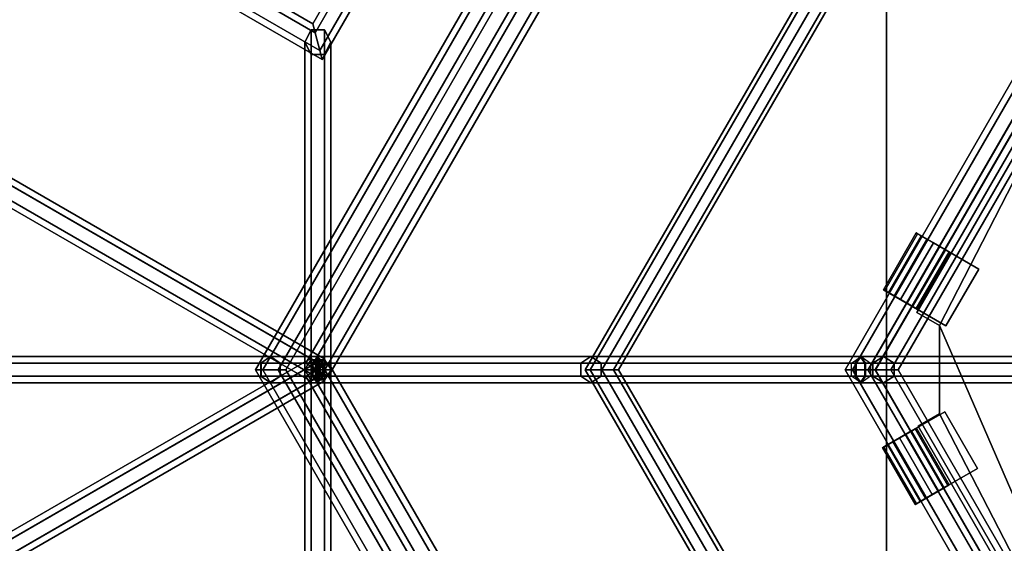
# Model space of a CAD drawing. Extents: x 447 to 30316, y -10467 to 14169.
# Drawn here: x 15415 to 16166, y 1458 to 1858 of the extents above; entities that cross this region are included whole.
import ezdxf

# ---------------------------------------------------------------- set-up
doc = ezdxf.new("R2010")
doc.units = 0
for name, color, linetype in [('SMB_ALUKLEMME_MASTMEMBRANE', 7, 'CONTINUOUS'), ('SMB_FUNDAMENTE', 7, 'CONTINUOUS'), ('SMB_MASTMEMBRANE', 7, 'CONTINUOUS'), ('SMB_RAUMNETZ', 7, 'CONTINUOUS'), ('SMB_SPIELEBENE', 7, 'CONTINUOUS')]:
    doc.layers.add(name, color=color, linetype=linetype)

# ---------------------------------------------------------------- blocks, each defined once
blk = doc.blocks.new('__8__')
at = {"layer": 'SMB_FUNDAMENTE', "color": 1, "linetype": 'CONTINUOUS'}
for points in [[(16076.21, 1090.42, 47.78), (16076.21, 2090.42, 47.78), (17076.21, 2090.42, 47.78), (17076.21, 1090.42, 47.78)], [(16076.21, 1090.42, -652.22), (16076.21, 2090.42, -652.22), (16076.21, 2090.42, 47.78), (16076.21, 1090.42, 47.78)], [(17076.21, 1090.42, -652.22), (17076.21, 2090.42, -652.22), (16076.21, 2090.42, -652.22), (16076.21, 1090.42, -652.22)]]:
    blk.add_3dface(points, dxfattribs=at)
blk = doc.blocks.new('__81__')
at = {"layer": 'SMB_RAUMNETZ', "color": 1, "linetype": 'CONTINUOUS'}
for points in [[(16322.11, 2030.55, 4878.66), (16068, 1590.42, 4878.66), (16062.23, 1590.42, 4870), (16319.22, 2035.55, 4870)], [(16319.22, 2035.55, 4870), (16062.23, 1590.42, 4870), (16068, 1590.42, 4861.34), (16322.11, 2030.55, 4861.34)], [(16327.88, 2020.55, 4878.66), (16079.55, 1590.42, 4878.66), (16068, 1590.42, 4878.66), (16322.11, 2030.55, 4878.66)], [(16322.11, 2030.55, 4861.34), (16068, 1590.42, 4861.34), (16079.55, 1590.42, 4861.34), (16327.88, 2020.55, 4861.34)], [(16330.77, 2015.55, 4870), (16085.32, 1590.42, 4870), (16079.55, 1590.42, 4878.66), (16327.88, 2020.55, 4878.66)], [(16327.88, 2020.55, 4861.34), (16079.55, 1590.42, 4861.34), (16085.32, 1590.42, 4870), (16330.77, 2015.55, 4870)], [(16068, 1590.42, 4878.66), (16320.67, 1152.8, 4878.66), (16316.34, 1150.3, 4870), (16062.23, 1590.42, 4870)], [(16062.23, 1590.42, 4870), (16316.34, 1150.3, 4870), (16320.67, 1152.8, 4861.34), (16068, 1590.42, 4861.34)], [(16079.55, 1590.42, 4878.66), (16329.33, 1157.8, 4878.66), (16320.67, 1152.8, 4878.66), (16068, 1590.42, 4878.66)], [(16068, 1590.42, 4861.34), (16320.67, 1152.8, 4861.34), (16329.33, 1157.8, 4861.34), (16079.55, 1590.42, 4861.34)], [(16085.32, 1590.42, 4870), (16333.66, 1160.3, 4870), (16329.33, 1157.8, 4878.66), (16079.55, 1590.42, 4878.66)], [(16079.55, 1590.42, 4861.34), (16329.33, 1157.8, 4861.34), (16333.66, 1160.3, 4870), (16085.32, 1590.42, 4870)]]:
    blk.add_3dface(points, dxfattribs=at)
blk = doc.blocks.new('__82__')
at = {"layer": 'SMB_RAUMNETZ', "color": 1, "linetype": 'CONTINUOUS'}
for points in [[(16313.33, 2045.76, 3278.66), (16050.44, 1590.42, 3278.66), (16044.67, 1590.42, 3270), (16310.44, 2050.76, 3270)], [(16310.44, 2050.76, 3270), (16044.67, 1590.42, 3270), (16050.44, 1590.42, 3261.34), (16313.33, 2045.76, 3261.34)], [(16319.1, 2035.76, 3278.66), (16061.99, 1590.42, 3278.66), (16050.44, 1590.42, 3278.66), (16313.33, 2045.76, 3278.66)], [(16313.33, 2045.76, 3261.34), (16050.44, 1590.42, 3261.34), (16061.99, 1590.42, 3261.34), (16319.1, 2035.76, 3261.34)], [(16321.99, 2030.76, 3270), (16067.76, 1590.42, 3270), (16061.99, 1590.42, 3278.66), (16319.1, 2035.76, 3278.66)], [(16319.1, 2035.76, 3261.34), (16061.99, 1590.42, 3261.34), (16067.76, 1590.42, 3270), (16321.99, 2030.76, 3270)], [(16050.44, 1590.42, 3278.66), (16311.88, 1137.59, 3278.66), (16307.55, 1135.09, 3270), (16044.67, 1590.42, 3270)], [(16044.67, 1590.42, 3270), (16307.55, 1135.09, 3270), (16311.88, 1137.59, 3261.34), (16050.44, 1590.42, 3261.34)], [(16061.99, 1590.42, 3278.66), (16320.54, 1142.59, 3278.66), (16311.88, 1137.59, 3278.66), (16050.44, 1590.42, 3278.66)], [(16050.44, 1590.42, 3261.34), (16311.88, 1137.59, 3261.34), (16320.54, 1142.59, 3261.34), (16061.99, 1590.42, 3261.34)], [(16067.76, 1590.42, 3270), (16324.87, 1145.09, 3270), (16320.54, 1142.59, 3278.66), (16061.99, 1590.42, 3278.66)], [(16061.99, 1590.42, 3261.34), (16320.54, 1142.59, 3261.34), (16324.87, 1145.09, 3270), (16067.76, 1590.42, 3270)]]:
    blk.add_3dface(points, dxfattribs=at)
blk = doc.blocks.new('__83__')
at = {"layer": 'SMB_RAUMNETZ', "color": 1, "linetype": 'CONTINUOUS'}
for points in [[(16313.33, 2045.76, 1778.66), (16050.44, 1590.42, 1778.66), (16044.67, 1590.42, 1770), (16310.44, 2050.76, 1770)], [(16310.44, 2050.76, 1770), (16044.67, 1590.42, 1770), (16050.44, 1590.42, 1761.34), (16313.33, 2045.76, 1761.34)], [(16319.1, 2035.76, 1778.66), (16061.99, 1590.42, 1778.66), (16050.44, 1590.42, 1778.66), (16313.33, 2045.76, 1778.66)], [(16313.33, 2045.76, 1761.34), (16050.44, 1590.42, 1761.34), (16061.99, 1590.42, 1761.34), (16319.1, 2035.76, 1761.34)], [(16321.99, 2030.76, 1770), (16067.76, 1590.42, 1770), (16061.99, 1590.42, 1778.66), (16319.1, 2035.76, 1778.66)], [(16319.1, 2035.76, 1761.34), (16061.99, 1590.42, 1761.34), (16067.76, 1590.42, 1770), (16321.99, 2030.76, 1770)], [(16050.44, 1590.42, 1778.66), (16311.88, 1137.59, 1778.66), (16307.55, 1135.09, 1770), (16044.67, 1590.42, 1770)], [(16044.67, 1590.42, 1770), (16307.55, 1135.09, 1770), (16311.88, 1137.59, 1761.34), (16050.44, 1590.42, 1761.34)], [(16061.99, 1590.42, 1778.66), (16320.54, 1142.59, 1778.66), (16311.88, 1137.59, 1778.66), (16050.44, 1590.42, 1778.66)], [(16050.44, 1590.42, 1761.34), (16311.88, 1137.59, 1761.34), (16320.54, 1142.59, 1761.34), (16061.99, 1590.42, 1761.34)], [(16067.76, 1590.42, 1770), (16324.87, 1145.09, 1770), (16320.54, 1142.59, 1778.66), (16061.99, 1590.42, 1778.66)], [(16061.99, 1590.42, 1761.34), (16320.54, 1142.59, 1761.34), (16324.87, 1145.09, 1770), (16067.76, 1590.42, 1770)]]:
    blk.add_3dface(points, dxfattribs=at)
blk = doc.blocks.new('__84__')
at = {"layer": 'SMB_RAUMNETZ', "color": 1, "linetype": 'CONTINUOUS'}
for points in [[(16088.33, 2435.47, 3978.66), (15600.44, 1590.42, 3978.66), (15594.67, 1590.42, 3970), (16085.44, 2440.47, 3970)], [(16085.44, 2440.47, 3970), (15594.67, 1590.42, 3970), (15600.44, 1590.42, 3961.34), (16088.33, 2435.47, 3961.34)], [(16094.1, 2425.47, 3978.66), (15611.99, 1590.42, 3978.66), (15600.44, 1590.42, 3978.66), (16088.33, 2435.47, 3978.66)], [(16088.33, 2435.47, 3961.34), (15600.44, 1590.42, 3961.34), (15611.99, 1590.42, 3961.34), (16094.1, 2425.47, 3961.34)], [(16096.99, 2420.47, 3970), (15617.76, 1590.42, 3970), (15611.99, 1590.42, 3978.66), (16094.1, 2425.47, 3978.66)], [(16094.1, 2425.47, 3961.34), (15611.99, 1590.42, 3961.34), (15617.76, 1590.42, 3970), (16096.99, 2420.47, 3970)], [(15600.44, 1590.42, 3978.66), (16086.88, 747.88, 3978.66), (16082.55, 745.38, 3970), (15594.67, 1590.42, 3970)], [(15594.67, 1590.42, 3970), (16082.55, 745.38, 3970), (16086.88, 747.88, 3961.34), (15600.44, 1590.42, 3961.34)], [(15611.99, 1590.42, 3978.66), (16095.54, 752.88, 3978.66), (16086.88, 747.88, 3978.66), (15600.44, 1590.42, 3978.66)], [(15600.44, 1590.42, 3961.34), (16086.88, 747.88, 3961.34), (16095.54, 752.88, 3961.34), (15611.99, 1590.42, 3961.34)], [(15617.76, 1590.42, 3970), (16099.87, 755.38, 3970), (16095.54, 752.88, 3978.66), (15611.99, 1590.42, 3978.66)], [(15611.99, 1590.42, 3961.34), (16095.54, 752.88, 3961.34), (16099.87, 755.38, 3970), (15617.76, 1590.42, 3970)]]:
    blk.add_3dface(points, dxfattribs=at)
blk = doc.blocks.new('__88__')
at = {"layer": 'SMB_RAUMNETZ', "color": 1, "linetype": 'CONTINUOUS'}
for points in [[(16056.87, 1600.42, 3270), (15606.21, 1600.42, 3970), (15598.93, 1595.42, 3965.31), (16049.59, 1595.42, 3265.31)], [(16049.59, 1595.42, 3265.31), (15598.93, 1595.42, 3965.31), (15598.93, 1585.42, 3965.31), (16049.59, 1585.42, 3265.31)], [(16064.16, 1595.42, 3274.69), (15613.5, 1595.42, 3974.69), (15606.21, 1600.42, 3970), (16056.87, 1600.42, 3270)], [(16064.16, 1585.42, 3274.69), (15613.5, 1585.42, 3974.69), (15613.5, 1595.42, 3974.69), (16064.16, 1595.42, 3274.69)], [(16049.59, 1585.42, 3265.31), (15598.93, 1585.42, 3965.31), (15606.21, 1580.42, 3970), (16056.87, 1580.42, 3270)], [(16056.87, 1580.42, 3270), (15606.21, 1580.42, 3970), (15613.5, 1585.42, 3974.69), (16064.16, 1585.42, 3274.69)]]:
    blk.add_3dface(points, dxfattribs=at)
blk = doc.blocks.new('__94__')
at = {"layer": 'SMB_RAUMNETZ', "color": 1, "linetype": 'CONTINUOUS'}
for points in [[(15250.16, 1595.42, 3443.81), (15640.56, 1595.42, 3062.38), (15642.3, 1600.42, 3072.79), (15256.21, 1600.42, 3450)], [(15250.16, 1585.42, 3443.81), (15640.56, 1585.42, 3062.38), (15640.56, 1595.42, 3062.38), (15250.16, 1595.42, 3443.81)], [(15256.21, 1600.42, 3450), (15642.3, 1600.42, 3072.79), (15644.03, 1595.42, 3083.21), (15262.27, 1595.42, 3456.19)], [(15262.27, 1595.42, 3456.19), (15644.03, 1595.42, 3083.21), (15644.03, 1585.42, 3083.21), (15262.27, 1585.42, 3456.19)], [(15640.56, 1595.42, 3062.38), (16060.59, 1595.42, 3262.18), (16056.87, 1600.42, 3270), (15642.3, 1600.42, 3072.79)], [(15640.56, 1585.42, 3062.38), (16060.59, 1585.42, 3262.18), (16060.59, 1595.42, 3262.18), (15640.56, 1595.42, 3062.38)], [(15642.3, 1600.42, 3072.79), (16056.87, 1600.42, 3270), (16053.15, 1595.42, 3277.82), (15644.03, 1595.42, 3083.21)], [(15644.03, 1595.42, 3083.21), (16053.15, 1595.42, 3277.82), (16053.15, 1585.42, 3277.82), (15644.03, 1585.42, 3083.21)], [(15256.21, 1580.42, 3450), (15642.3, 1580.42, 3072.79), (15640.56, 1585.42, 3062.38), (15250.16, 1585.42, 3443.81)], [(15262.27, 1585.42, 3456.19), (15644.03, 1585.42, 3083.21), (15642.3, 1580.42, 3072.79), (15256.21, 1580.42, 3450)], [(15642.3, 1580.42, 3072.79), (16056.87, 1580.42, 3270), (16060.59, 1585.42, 3262.18), (15640.56, 1585.42, 3062.38)], [(15644.03, 1585.42, 3083.21), (16053.15, 1585.42, 3277.82), (16056.87, 1580.42, 3270), (15642.3, 1580.42, 3072.79)]]:
    blk.add_3dface(points, dxfattribs=at)
blk = doc.blocks.new('__100__')
at = {"layer": 'SMB_RAUMNETZ', "color": 1, "linetype": 'CONTINUOUS'}
for points in [[(16056.16, 1600.42, 1770), (15642.3, 1600.42, 1967), (15638.57, 1595.42, 1959.18), (16052.44, 1595.42, 1762.18)], [(16052.44, 1595.42, 1762.18), (15638.57, 1595.42, 1959.18), (15638.57, 1585.42, 1959.18), (16052.44, 1585.42, 1762.18)], [(16059.88, 1595.42, 1777.82), (15646.02, 1595.42, 1974.82), (15642.3, 1600.42, 1967), (16056.16, 1600.42, 1770)], [(16059.88, 1585.42, 1777.82), (15646.02, 1585.42, 1974.82), (15646.02, 1595.42, 1974.82), (16059.88, 1595.42, 1777.82)], [(16052.44, 1585.42, 1762.18), (15638.57, 1585.42, 1959.18), (15642.3, 1580.42, 1967), (16056.16, 1580.42, 1770)], [(16056.16, 1580.42, 1770), (15642.3, 1580.42, 1967), (15646.02, 1585.42, 1974.82), (16059.88, 1585.42, 1777.82)]]:
    blk.add_3dface(points, dxfattribs=at)
blk = doc.blocks.new('__107__')
at = {"layer": 'SMB_RAUMNETZ', "color": 1, "linetype": 'CONTINUOUS'}
for points in [[(15637.3, 1598.31, 1963.43), (15637.3, 1849.93, 2519.9), (15632.3, 1840.42, 2519.9), (15632.3, 1590.42, 1967)], [(15637.3, 1849.93, 2519.9), (15637.3, 1590.42, 3093.81), (15632.3, 1590.42, 3072.79), (15632.3, 1840.42, 2519.9)], [(15647.3, 1598.31, 1963.43), (15647.3, 1849.93, 2519.9), (15637.3, 1849.93, 2519.9), (15637.3, 1598.31, 1963.43)], [(15647.3, 1849.93, 2519.9), (15647.3, 1590.42, 3093.81), (15637.3, 1590.42, 3093.81), (15637.3, 1849.93, 2519.9)], [(15652.3, 1590.42, 1967), (15652.3, 1840.42, 2519.9), (15647.3, 1849.93, 2519.9), (15647.3, 1598.31, 1963.43)], [(15652.3, 1840.42, 2519.9), (15652.3, 1590.42, 3072.79), (15647.3, 1590.42, 3093.81), (15647.3, 1849.93, 2519.9)], [(15632.3, 1590.42, 1967), (15632.3, 1840.42, 2519.9), (15637.3, 1830.92, 2519.9), (15637.3, 1582.53, 1970.57)], [(15632.3, 1840.42, 2519.9), (15632.3, 1590.42, 3072.79), (15637.3, 1590.42, 3051.77), (15637.3, 1830.92, 2519.9)], [(15647.3, 1582.53, 1970.57), (15647.3, 1830.92, 2519.9), (15652.3, 1840.42, 2519.9), (15652.3, 1590.42, 1967)], [(15647.3, 1830.92, 2519.9), (15647.3, 1590.42, 3051.77), (15652.3, 1590.42, 3072.79), (15652.3, 1840.42, 2519.9)], [(15637.3, 1582.53, 1970.57), (15637.3, 1830.92, 2519.9), (15647.3, 1830.92, 2519.9), (15647.3, 1582.53, 1970.57)], [(15637.3, 1830.92, 2519.9), (15637.3, 1590.42, 3051.77), (15647.3, 1590.42, 3051.77), (15647.3, 1830.92, 2519.9)], [(15632.3, 1340.42, 2519.9), (15632.3, 1590.42, 1967), (15637.3, 1598.31, 1970.57), (15637.3, 1349.93, 2519.9)], [(15637.3, 1349.93, 2519.9), (15637.3, 1598.31, 1970.57), (15647.3, 1598.31, 1970.57), (15647.3, 1349.93, 2519.9)], [(15647.3, 1349.93, 2519.9), (15647.3, 1598.31, 1970.57), (15652.3, 1590.42, 1967), (15652.3, 1340.42, 2519.9)], [(15632.3, 1590.42, 3072.79), (15632.3, 1340.42, 2519.9), (15637.3, 1349.93, 2519.9), (15637.3, 1590.42, 3051.77)], [(15637.3, 1590.42, 3093.81), (15637.3, 1330.92, 2519.9), (15632.3, 1340.42, 2519.9), (15632.3, 1590.42, 3072.79)], [(15637.3, 1330.92, 2519.9), (15637.3, 1582.53, 1963.43), (15632.3, 1590.42, 1967), (15632.3, 1340.42, 2519.9)], [(15637.3, 1590.42, 3051.77), (15637.3, 1349.93, 2519.9), (15647.3, 1349.93, 2519.9), (15647.3, 1590.42, 3051.77)], [(15647.3, 1590.42, 3093.81), (15647.3, 1330.92, 2519.9), (15637.3, 1330.92, 2519.9), (15637.3, 1590.42, 3093.81)], [(15647.3, 1590.42, 3051.77), (15647.3, 1349.93, 2519.9), (15652.3, 1340.42, 2519.9), (15652.3, 1590.42, 3072.79)], [(15652.3, 1590.42, 3072.79), (15652.3, 1340.42, 2519.9), (15647.3, 1330.92, 2519.9), (15647.3, 1590.42, 3093.81)], [(15652.3, 1340.42, 2519.9), (15652.3, 1590.42, 1967), (15647.3, 1582.53, 1963.43), (15647.3, 1330.92, 2519.9)], [(15647.3, 1330.92, 2519.9), (15647.3, 1582.53, 1963.43), (15637.3, 1582.53, 1963.43), (15637.3, 1330.92, 2519.9)]]:
    blk.add_3dface(points, dxfattribs=at)
blk = doc.blocks.new('__113__')
at = {"layer": 'SMB_RAUMNETZ', "color": 1, "linetype": 'CONTINUOUS'}
for points in [[(15457.82, 2531.75, 2528.56), (15202.19, 2088.98, 2528.56), (15195.36, 2087.15, 2519.9), (15455.99, 2538.58, 2519.9)], [(15455.99, 2538.58, 2519.9), (15195.36, 2087.15, 2519.9), (15202.19, 2088.98, 2511.24), (15457.82, 2531.75, 2511.24)], [(15895.16, 2279.25, 2528.56), (15457.82, 2531.75, 2528.56), (15455.99, 2538.58, 2519.9), (15897.66, 2283.58, 2519.9)], [(15897.66, 2283.58, 2519.9), (15455.99, 2538.58, 2519.9), (15457.82, 2531.75, 2511.24), (15895.16, 2279.25, 2511.24)], [(15461.48, 2518.09, 2528.56), (15215.85, 2092.64, 2528.56), (15202.19, 2088.98, 2528.56), (15457.82, 2531.75, 2528.56)], [(15457.82, 2531.75, 2511.24), (15202.19, 2088.98, 2511.24), (15215.85, 2092.64, 2511.24), (15461.48, 2518.09, 2511.24)], [(15890.16, 2270.59, 2528.56), (15461.48, 2518.09, 2528.56), (15457.82, 2531.75, 2528.56), (15895.16, 2279.25, 2528.56)], [(15895.16, 2279.25, 2511.24), (15457.82, 2531.75, 2511.24), (15461.48, 2518.09, 2511.24), (15890.16, 2270.59, 2511.24)], [(15463.31, 2511.26, 2519.9), (15222.68, 2094.47, 2519.9), (15215.85, 2092.64, 2528.56), (15461.48, 2518.09, 2528.56)], [(15461.48, 2518.09, 2511.24), (15215.85, 2092.64, 2511.24), (15222.68, 2094.47, 2519.9), (15463.31, 2511.26, 2519.9)], [(15887.66, 2266.26, 2519.9), (15463.31, 2511.26, 2519.9), (15461.48, 2518.09, 2528.56), (15890.16, 2270.59, 2528.56)], [(15890.16, 2270.59, 2511.24), (15461.48, 2518.09, 2511.24), (15463.31, 2511.26, 2519.9), (15887.66, 2266.26, 2519.9)], [(15638.37, 1854.47, 2519.9), (15884, 2279.92, 2519.9), (15888.33, 2277.42, 2528.56), (15640.2, 1847.64, 2528.56)], [(15640.2, 1847.64, 2511.24), (15888.33, 2277.42, 2511.24), (15884, 2279.92, 2519.9), (15638.37, 1854.47, 2519.9)], [(15640.2, 1847.64, 2528.56), (15888.33, 2277.42, 2528.56), (15896.99, 2272.42, 2528.56), (15643.86, 1833.98, 2528.56)], [(15643.86, 1833.98, 2511.24), (15896.99, 2272.42, 2511.24), (15888.33, 2277.42, 2511.24), (15640.2, 1847.64, 2511.24)], [(15643.86, 1833.98, 2528.56), (15896.99, 2272.42, 2528.56), (15901.32, 2269.92, 2519.9), (15645.69, 1827.15, 2519.9)], [(15645.69, 1827.15, 2519.9), (15901.32, 2269.92, 2519.9), (15896.99, 2272.42, 2511.24), (15643.86, 1833.98, 2511.24)], [(15215.85, 2092.64, 2528.56), (15640.2, 1847.64, 2528.56), (15643.86, 1833.98, 2528.56), (15202.19, 2088.98, 2528.56)], [(15202.19, 2088.98, 2511.24), (15643.86, 1833.98, 2511.24), (15640.2, 1847.64, 2511.24), (15215.85, 2092.64, 2511.24)], [(15222.68, 2094.47, 2519.9), (15638.37, 1854.47, 2519.9), (15640.2, 1847.64, 2528.56), (15215.85, 2092.64, 2528.56)], [(15215.85, 2092.64, 2511.24), (15640.2, 1847.64, 2511.24), (15638.37, 1854.47, 2519.9), (15222.68, 2094.47, 2519.9)], [(15202.19, 2088.98, 2528.56), (15643.86, 1833.98, 2528.56), (15645.69, 1827.15, 2519.9), (15195.36, 2087.15, 2519.9)], [(15195.36, 2087.15, 2519.9), (15645.69, 1827.15, 2519.9), (15643.86, 1833.98, 2511.24), (15202.19, 2088.98, 2511.24)]]:
    blk.add_3dface(points, dxfattribs=at)
blk = doc.blocks.new('__118__')
at = {"layer": 'SMB_RAUMNETZ', "color": 1, "linetype": 'CONTINUOUS'}
for points in [[(15256.21, 1600.42, 3450), (15606.21, 1600.42, 3970), (15598.92, 1595.42, 3974.68), (15249.02, 1595.42, 3454.82)], [(15249.02, 1595.42, 3454.82), (15598.92, 1595.42, 3974.68), (15598.92, 1585.42, 3974.68), (15249.02, 1585.42, 3454.82)], [(15263.41, 1595.42, 3445.18), (15613.5, 1595.42, 3965.32), (15606.21, 1600.42, 3970), (15256.21, 1600.42, 3450)], [(15263.41, 1585.42, 3445.18), (15613.5, 1585.42, 3965.32), (15613.5, 1595.42, 3965.32), (15263.41, 1595.42, 3445.18)], [(15606.21, 1600.42, 3970), (15850.76, 1600.42, 4370), (15843.08, 1595.42, 4374.04), (15598.92, 1595.42, 3974.68)], [(15598.92, 1595.42, 3974.68), (15843.08, 1595.42, 4374.04), (15843.08, 1585.42, 4374.04), (15598.92, 1585.42, 3974.68)], [(15613.5, 1595.42, 3965.32), (15858.44, 1595.42, 4365.96), (15850.76, 1600.42, 4370), (15606.21, 1600.42, 3970)], [(15613.5, 1585.42, 3965.32), (15858.44, 1585.42, 4365.96), (15858.44, 1595.42, 4365.96), (15613.5, 1595.42, 3965.32)], [(15850.76, 1600.42, 4370), (16074.11, 1600.42, 4870), (16066.01, 1595.42, 4873.11), (15843.08, 1595.42, 4374.04)], [(15843.08, 1595.42, 4374.04), (16066.01, 1595.42, 4873.11), (16066.01, 1585.42, 4873.11), (15843.08, 1585.42, 4374.04)], [(15858.44, 1595.42, 4365.96), (16082.2, 1595.42, 4866.89), (16074.11, 1600.42, 4870), (15850.76, 1600.42, 4370)], [(15858.44, 1585.42, 4365.96), (16082.2, 1585.42, 4866.89), (16082.2, 1595.42, 4866.89), (15858.44, 1595.42, 4365.96)], [(16074.11, 1600.42, 4870), (16506.21, 1600.42, 6200), (16499.1, 1595.42, 6206.12), (16066.01, 1595.42, 4873.11)], [(16066.01, 1595.42, 4873.11), (16499.1, 1595.42, 6206.12), (16499.1, 1585.42, 6206.12), (16066.01, 1585.42, 4873.11)], [(16082.2, 1595.42, 4866.89), (16513.33, 1595.42, 6193.88), (16506.21, 1600.42, 6200), (16074.11, 1600.42, 4870)], [(16082.2, 1585.42, 4866.89), (16513.33, 1585.42, 6193.88), (16513.33, 1595.42, 6193.88), (16082.2, 1595.42, 4866.89)], [(15249.02, 1585.42, 3454.82), (15598.92, 1585.42, 3974.68), (15606.21, 1580.42, 3970), (15256.21, 1580.42, 3450)], [(15256.21, 1580.42, 3450), (15606.21, 1580.42, 3970), (15613.5, 1585.42, 3965.32), (15263.41, 1585.42, 3445.18)], [(15598.92, 1585.42, 3974.68), (15843.08, 1585.42, 4374.04), (15850.76, 1580.42, 4370), (15606.21, 1580.42, 3970)], [(15606.21, 1580.42, 3970), (15850.76, 1580.42, 4370), (15858.44, 1585.42, 4365.96), (15613.5, 1585.42, 3965.32)], [(15843.08, 1585.42, 4374.04), (16066.01, 1585.42, 4873.11), (16074.11, 1580.42, 4870), (15850.76, 1580.42, 4370)], [(15850.76, 1580.42, 4370), (16074.11, 1580.42, 4870), (16082.2, 1585.42, 4866.89), (15858.44, 1585.42, 4365.96)], [(16066.01, 1585.42, 4873.11), (16499.1, 1585.42, 6206.12), (16506.21, 1580.42, 6200), (16074.11, 1580.42, 4870)], [(16074.11, 1580.42, 4870), (16506.21, 1580.42, 6200), (16513.33, 1585.42, 6193.88), (16082.2, 1585.42, 4866.89)]]:
    blk.add_3dface(points, dxfattribs=at)
blk = doc.blocks.new('__130__')
at = {"layer": 'SMB_RAUMNETZ', "color": 1, "linetype": 'CONTINUOUS'}
for points in [[(15642.3, 1600.42, 1573), (15308.68, 1600.42, 1770), (15291.65, 1595.42, 1770), (15641.86, 1595.42, 1563.2)], [(15308.68, 1600.42, 1770), (15642.3, 1600.42, 1967), (15637.89, 1595.42, 1974.46), (15291.65, 1595.42, 1770)], [(15641.86, 1595.42, 1563.2), (15291.65, 1595.42, 1770), (15291.65, 1585.42, 1770), (15641.86, 1585.42, 1563.2)], [(15291.65, 1595.42, 1770), (15637.89, 1595.42, 1974.46), (15637.89, 1585.42, 1974.46), (15291.65, 1585.42, 1770)], [(15642.73, 1595.42, 1582.8), (15325.71, 1595.42, 1770), (15308.68, 1600.42, 1770), (15642.3, 1600.42, 1573)], [(15325.71, 1595.42, 1770), (15646.7, 1595.42, 1959.54), (15642.3, 1600.42, 1967), (15308.68, 1600.42, 1770)], [(15642.73, 1585.42, 1582.8), (15325.71, 1585.42, 1770), (15325.71, 1595.42, 1770), (15642.73, 1595.42, 1582.8)], [(15325.71, 1585.42, 1770), (15646.7, 1585.42, 1959.54), (15646.7, 1595.42, 1959.54), (15325.71, 1595.42, 1770)], [(16056.16, 1600.42, 1770), (15642.3, 1600.42, 1573), (15641.86, 1595.42, 1563.2), (16059.88, 1595.42, 1762.18)], [(16059.88, 1595.42, 1762.18), (15641.86, 1595.42, 1563.2), (15641.86, 1585.42, 1563.2), (16059.88, 1585.42, 1762.18)], [(16052.44, 1595.42, 1777.82), (15642.73, 1595.42, 1582.8), (15642.3, 1600.42, 1573), (16056.16, 1600.42, 1770)], [(16052.44, 1585.42, 1777.82), (15642.73, 1585.42, 1582.8), (15642.73, 1595.42, 1582.8), (16052.44, 1595.42, 1777.82)], [(15641.86, 1585.42, 1563.2), (15291.65, 1585.42, 1770), (15308.68, 1580.42, 1770), (15642.3, 1580.42, 1573)], [(15291.65, 1585.42, 1770), (15637.89, 1585.42, 1974.46), (15642.3, 1580.42, 1967), (15308.68, 1580.42, 1770)], [(15642.3, 1580.42, 1573), (15308.68, 1580.42, 1770), (15325.71, 1585.42, 1770), (15642.73, 1585.42, 1582.8)], [(15308.68, 1580.42, 1770), (15642.3, 1580.42, 1967), (15646.7, 1585.42, 1959.54), (15325.71, 1585.42, 1770)], [(16059.88, 1585.42, 1762.18), (15641.86, 1585.42, 1563.2), (15642.3, 1580.42, 1573), (16056.16, 1580.42, 1770)], [(16056.16, 1580.42, 1770), (15642.3, 1580.42, 1573), (15642.73, 1585.42, 1582.8), (16052.44, 1585.42, 1777.82)]]:
    blk.add_3dface(points, dxfattribs=at)
blk = doc.blocks.new('__136__')
at = {"layer": 'SMB_RAUMNETZ', "color": 1, "linetype": 'CONTINUOUS'}
for points in [[(16104.71, 2402.1, 1581.66), (15637.53, 1592.92, 1581.66), (15633.2, 1595.42, 1573), (16100.38, 2404.6, 1573)], [(16100.38, 2404.6, 1573), (15633.2, 1595.42, 1573), (15637.53, 1592.92, 1564.34), (16104.71, 2402.1, 1564.34)], [(16113.37, 2397.1, 1581.66), (15646.19, 1587.92, 1581.66), (15637.53, 1592.92, 1581.66), (16104.71, 2402.1, 1581.66)], [(16104.71, 2402.1, 1564.34), (15637.53, 1592.92, 1564.34), (15646.19, 1587.92, 1564.34), (16113.37, 2397.1, 1564.34)], [(16117.7, 2394.6, 1573), (15650.52, 1585.42, 1573), (15646.19, 1587.92, 1581.66), (16113.37, 2397.1, 1581.66)], [(16113.37, 2397.1, 1564.34), (15646.19, 1587.92, 1564.34), (15650.52, 1585.42, 1573), (16117.7, 2394.6, 1573)]]:
    blk.add_3dface(points, dxfattribs=at)
blk = doc.blocks.new('__137__')
at = {"layer": 'SMB_RAUMNETZ', "color": 1, "linetype": 'CONTINUOUS'}
for points in [[(16113.37, 783.75, 1581.66), (15646.19, 1592.92, 1581.66), (15650.52, 1595.42, 1573), (16117.7, 786.25, 1573)], [(16117.7, 786.25, 1573), (15650.52, 1595.42, 1573), (15646.19, 1592.92, 1564.34), (16113.37, 783.75, 1564.34)], [(16100.38, 776.25, 1573), (15633.2, 1585.42, 1573), (15637.53, 1587.92, 1581.66), (16104.71, 778.75, 1581.66)], [(16104.71, 778.75, 1564.34), (15637.53, 1587.92, 1564.34), (15633.2, 1585.42, 1573), (16100.38, 776.25, 1573)], [(16104.71, 778.75, 1581.66), (15637.53, 1587.92, 1581.66), (15646.19, 1592.92, 1581.66), (16113.37, 783.75, 1581.66)], [(16113.37, 783.75, 1564.34), (15646.19, 1592.92, 1564.34), (15637.53, 1587.92, 1564.34), (16104.71, 778.75, 1564.34)]]:
    blk.add_3dface(points, dxfattribs=at)
blk = doc.blocks.new('__143__')
at = {"layer": 'SMB_RAUMNETZ', "color": 1, "linetype": 'CONTINUOUS'}
for points in [[(14824.55, 2068.07, 1409.42), (15643.01, 1595.53, 1581.52), (15638.01, 1586.87, 1581.52), (14811.03, 2064.33, 1407.62)], [(14832.65, 2069.16, 1401.79), (15646.86, 1599.08, 1573), (15643.01, 1595.53, 1581.52), (14824.55, 2068.07, 1409.42)], [(14827.24, 2066.52, 1392.38), (15645.7, 1593.98, 1564.48), (15646.86, 1599.08, 1573), (14832.65, 2069.16, 1401.79)], [(14811.03, 2064.33, 1407.62), (15638.01, 1586.87, 1581.52), (15636.86, 1581.76, 1573), (14805.61, 2061.68, 1398.21)], [(14805.61, 2061.68, 1398.21), (15636.86, 1581.76, 1573), (15640.7, 1585.32, 1564.48), (14813.72, 2062.78, 1390.58)], [(14813.72, 2062.78, 1390.58), (15640.7, 1585.32, 1564.48), (15645.7, 1593.98, 1564.48), (14827.24, 2066.52, 1392.38)]]:
    blk.add_3dface(points, dxfattribs=at)
blk = doc.blocks.new('__145__')
at = {"layer": 'SMB_RAUMNETZ', "color": 1, "linetype": 'CONTINUOUS'}
for points in [[(14805.61, 1119.16, 1398.21), (15636.86, 1599.08, 1573), (15638.01, 1593.98, 1581.52), (14811.03, 1116.52, 1407.62)], [(14813.72, 1118.07, 1390.58), (15640.7, 1595.53, 1564.48), (15636.86, 1599.08, 1573), (14805.61, 1119.16, 1398.21)], [(14811.03, 1116.52, 1407.62), (15638.01, 1593.98, 1581.52), (15643.01, 1585.32, 1581.52), (14824.55, 1112.78, 1409.42)], [(14827.24, 1114.33, 1392.38), (15645.7, 1586.87, 1564.48), (15640.7, 1595.53, 1564.48), (14813.72, 1118.07, 1390.58)], [(14832.65, 1111.68, 1401.79), (15646.86, 1581.76, 1573), (15645.7, 1586.87, 1564.48), (14827.24, 1114.33, 1392.38)], [(14824.55, 1112.78, 1409.42), (15643.01, 1585.32, 1581.52), (15646.86, 1581.76, 1573), (14832.65, 1111.68, 1401.79)]]:
    blk.add_3dface(points, dxfattribs=at)
blk = doc.blocks.new('__247__')
at = {"layer": 'SMB_RAUMNETZ', "color": 1, "linetype": 'CONTINUOUS'}
for points in [[(15846.36, 1590.42, 4370), (16211.78, 2221.64, 4370), (16213.64, 2218.42, 4377.78), (15850.08, 1590.42, 4377.78)], [(15850.08, 1590.42, 4362.22), (16213.64, 2218.42, 4362.22), (16211.78, 2221.64, 4370), (15846.36, 1590.42, 4370)], [(15850.08, 1590.42, 4377.78), (16213.64, 2218.42, 4377.78), (16218.13, 2210.65, 4381), (15859.07, 1590.42, 4381)], [(15859.07, 1590.42, 4359), (16218.13, 2210.65, 4359), (16213.64, 2218.42, 4362.22), (15850.08, 1590.42, 4362.22)], [(15859.07, 1590.42, 4381), (16218.13, 2210.65, 4381), (16222.62, 2202.88, 4377.78), (15868.06, 1590.42, 4377.78)], [(15868.06, 1590.42, 4362.22), (16222.62, 2202.88, 4362.22), (16218.13, 2210.65, 4359), (15859.07, 1590.42, 4359)], [(15868.06, 1590.42, 4377.78), (16222.62, 2202.88, 4377.78), (16224.47, 2199.66, 4370), (15871.78, 1590.42, 4370)], [(15871.78, 1590.42, 4370), (16224.47, 2199.66, 4370), (16222.62, 2202.88, 4362.22), (15868.06, 1590.42, 4362.22)], [(16211.68, 959.02, 4370), (15846.36, 1590.42, 4370), (15850.08, 1590.42, 4377.78), (16213.54, 962.24, 4377.78)], [(16213.54, 962.24, 4362.22), (15850.08, 1590.42, 4362.22), (15846.36, 1590.42, 4370), (16211.68, 959.02, 4370)], [(16213.54, 962.24, 4377.78), (15850.08, 1590.42, 4377.78), (15859.07, 1590.42, 4381), (16218.02, 970.02, 4381)], [(16218.02, 970.02, 4359), (15859.07, 1590.42, 4359), (15850.08, 1590.42, 4362.22), (16213.54, 962.24, 4362.22)], [(16218.02, 970.02, 4381), (15859.07, 1590.42, 4381), (15868.06, 1590.42, 4377.78), (16222.51, 977.8, 4377.78)], [(16222.51, 977.8, 4362.22), (15868.06, 1590.42, 4362.22), (15859.07, 1590.42, 4359), (16218.02, 970.02, 4359)], [(16222.51, 977.8, 4377.78), (15868.06, 1590.42, 4377.78), (15871.78, 1590.42, 4370), (16224.37, 981.02, 4370)], [(16224.37, 981.02, 4370), (15871.78, 1590.42, 4370), (15868.06, 1590.42, 4362.22), (16222.51, 977.8, 4362.22)]]:
    blk.add_3dface(points, dxfattribs=at)
blk = doc.blocks.new('__248__')
at = {"layer": 'SMB_SPIELEBENE', "color": 1, "linetype": 'CONTINUOUS'}
for points in [[(446.76, -10466.84, 470), (446.76, 14168.53, 470), (30315.54, 14168.53, 470), (30315.54, -10466.84, 470)], [(30315.54, -10466.84, 469), (30315.54, 14168.53, 469), (446.76, 14168.53, 469), (446.76, -10466.84, 469)]]:
    blk.add_3dface(points, dxfattribs=at)
blk = doc.blocks.new('__253__')
at = {"layer": 'SMB_ALUKLEMME_MASTMEMBRANE', "color": 1, "linetype": 'CONTINUOUS'}
for points in [[(16075.06, 1650.93, 3264.26), (16100.06, 1694.23, 3264.26), (16099.07, 1694.8, 3270), (16074.07, 1651.5, 3270)], [(16074.07, 1651.5, 3270), (16099.07, 1694.8, 3270), (16100.06, 1694.23, 3275.74), (16075.06, 1650.93, 3275.74)], [(16077.88, 1649.31, 3259.39), (16102.88, 1692.61, 3259.39), (16100.06, 1694.23, 3264.26), (16075.06, 1650.93, 3264.26)], [(16075.06, 1650.93, 3275.74), (16100.06, 1694.23, 3275.74), (16102.88, 1692.61, 3280.61), (16077.88, 1649.31, 3280.61)], [(16082.09, 1646.87, 3256.14), (16107.09, 1690.17, 3256.14), (16102.88, 1692.61, 3259.39), (16077.88, 1649.31, 3259.39)], [(16077.88, 1649.31, 3280.61), (16102.88, 1692.61, 3280.61), (16107.09, 1690.17, 3283.86), (16082.09, 1646.87, 3283.86)], [(16087.07, 1644, 3255), (16112.07, 1687.3, 3255), (16107.09, 1690.17, 3256.14), (16082.09, 1646.87, 3256.14)], [(16082.09, 1646.87, 3283.86), (16107.09, 1690.17, 3283.86), (16112.07, 1687.3, 3285), (16087.07, 1644, 3285)], [(16092.04, 1641.13, 3256.14), (16117.04, 1684.43, 3256.14), (16112.07, 1687.3, 3255), (16087.07, 1644, 3255)], [(16087.07, 1644, 3285), (16112.07, 1687.3, 3285), (16117.04, 1684.43, 3283.86), (16092.04, 1641.13, 3283.86)], [(16096.25, 1638.7, 3259.39), (16121.25, 1682, 3259.39), (16117.04, 1684.43, 3256.14), (16092.04, 1641.13, 3256.14)], [(16092.04, 1641.13, 3283.86), (16117.04, 1684.43, 3283.86), (16121.25, 1682, 3280.61), (16096.25, 1638.7, 3280.61)], [(16099.07, 1637.07, 3264.26), (16124.07, 1680.37, 3264.26), (16121.25, 1682, 3259.39), (16096.25, 1638.7, 3259.39)], [(16096.25, 1638.7, 3280.61), (16121.25, 1682, 3280.61), (16124.07, 1680.37, 3275.74), (16099.07, 1637.07, 3275.74)], [(16100.06, 1636.5, 3270), (16125.06, 1679.8, 3270), (16124.07, 1680.37, 3264.26), (16099.07, 1637.07, 3264.26)], [(16099.07, 1637.07, 3275.74), (16124.07, 1680.37, 3275.74), (16125.06, 1679.8, 3270), (16100.06, 1636.5, 3270)]]:
    blk.add_3dface(points, dxfattribs=at)
mesh = blk.add_polyface(dxfattribs=at)
corners = [(16107.09, 1690.17, 3256.14), (16117.04, 1684.43, 3256.14), (16112.07, 1687.3, 3255), (16102.88, 1692.61, 3259.39), (16121.25, 1682, 3259.39), (16100.06, 1694.23, 3264.26), (16124.07, 1680.37, 3264.26), (16099.07, 1694.8, 3270), (16125.06, 1679.8, 3270), (16100.06, 1694.23, 3275.74), (16124.07, 1680.37, 3275.74), (16102.88, 1692.61, 3280.61), (16121.25, 1682, 3280.61), (16107.09, 1690.17, 3283.86), (16117.04, 1684.43, 3283.86), (16112.07, 1687.3, 3285)]
mesh.append_faces([[corners[k] for k in face] for face in [(0, 1, 2), (14, 13, 15)]], dxfattribs={"vtx0": -1, "color": 1})
mesh.append_faces([[corners[k] for k in face] for face in [(1, 3, 4), (4, 5, 6), (6, 7, 8), (8, 9, 10), (10, 11, 12), (12, 13, 14)]], dxfattribs={"vtx0": -1, "vtx1": -1, "color": 1})
mesh.append_faces([[corners[k] for k in face] for face in [(1, 0, 3), (4, 3, 5), (6, 5, 7), (8, 7, 9), (10, 9, 11), (12, 11, 13)]], dxfattribs={"vtx0": -1, "vtx2": -1, "color": 1})
mesh = blk.add_polyface(dxfattribs=at)
corners = [(16092.04, 1641.13, 3256.14), (16082.09, 1646.87, 3256.14), (16087.07, 1644, 3255), (16096.25, 1638.7, 3259.39), (16077.88, 1649.31, 3259.39), (16099.07, 1637.07, 3264.26), (16075.06, 1650.93, 3264.26), (16100.06, 1636.5, 3270), (16074.07, 1651.5, 3270), (16099.07, 1637.07, 3275.74), (16075.06, 1650.93, 3275.74), (16096.25, 1638.7, 3280.61), (16077.88, 1649.31, 3280.61), (16092.04, 1641.13, 3283.86), (16082.09, 1646.87, 3283.86), (16087.07, 1644, 3285)]
mesh.append_faces([[corners[k] for k in face] for face in [(0, 1, 2), (14, 13, 15)]], dxfattribs={"vtx0": -1, "color": 1})
mesh.append_faces([[corners[k] for k in face] for face in [(1, 3, 4), (4, 5, 6), (6, 7, 8), (8, 9, 10), (10, 11, 12), (12, 13, 14)]], dxfattribs={"vtx0": -1, "vtx1": -1, "color": 1})
mesh.append_faces([[corners[k] for k in face] for face in [(1, 0, 3), (4, 3, 5), (6, 5, 7), (8, 7, 9), (10, 9, 11), (12, 11, 13)]], dxfattribs={"vtx0": -1, "vtx2": -1, "color": 1})
blk = doc.blocks.new('__254__')
at = {"layer": 'SMB_ALUKLEMME_MASTMEMBRANE', "color": 1, "linetype": 'CONTINUOUS'}
for points in [[(16146.71, 1667.3, 3260), (16112.07, 1687.3, 3260), (16087.07, 1644, 3260), (16121.71, 1624, 3260)], [(16121.71, 1624, 3280), (16087.07, 1644, 3280), (16112.07, 1687.3, 3280), (16146.71, 1667.3, 3280)], [(16112.07, 1687.3, 3280), (16087.07, 1644, 3280), (16087.07, 1644, 3260), (16112.07, 1687.3, 3260)], [(16146.71, 1667.3, 3280), (16112.07, 1687.3, 3280), (16112.07, 1687.3, 3260), (16146.71, 1667.3, 3260)], [(16121.71, 1624, 3280), (16146.71, 1667.3, 3280), (16146.71, 1667.3, 3260), (16121.71, 1624, 3260)], [(16087.07, 1644, 3280), (16121.71, 1624, 3280), (16121.71, 1624, 3260), (16087.07, 1644, 3260)]]:
    blk.add_3dface(points, dxfattribs=at)
blk = doc.blocks.new('__259__')
at = {"layer": 'SMB_ALUKLEMME_MASTMEMBRANE', "color": 1, "linetype": 'CONTINUOUS'}
for points in [[(16116.13, 1497.97, 3256.14), (16091.13, 1541.28, 3256.14), (16086.16, 1538.41, 3255), (16111.16, 1495.1, 3255)], [(16111.16, 1495.1, 3285), (16086.16, 1538.41, 3285), (16091.13, 1541.28, 3283.86), (16116.13, 1497.97, 3283.86)], [(16120.35, 1500.41, 3259.39), (16095.35, 1543.71, 3259.39), (16091.13, 1541.28, 3256.14), (16116.13, 1497.97, 3256.14)], [(16116.13, 1497.97, 3283.86), (16091.13, 1541.28, 3283.86), (16095.35, 1543.71, 3280.61), (16120.35, 1500.41, 3280.61)], [(16123.16, 1502.03, 3264.26), (16098.16, 1545.33, 3264.26), (16095.35, 1543.71, 3259.39), (16120.35, 1500.41, 3259.39)], [(16120.35, 1500.41, 3280.61), (16095.35, 1543.71, 3280.61), (16098.16, 1545.33, 3275.74), (16123.16, 1502.03, 3275.74)], [(16124.15, 1502.6, 3270), (16099.15, 1545.91, 3270), (16098.16, 1545.33, 3264.26), (16123.16, 1502.03, 3264.26)], [(16123.16, 1502.03, 3275.74), (16098.16, 1545.33, 3275.74), (16099.15, 1545.91, 3270), (16124.15, 1502.6, 3270)], [(16101.98, 1489.8, 3259.39), (16076.98, 1533.1, 3259.39), (16074.16, 1531.48, 3264.26), (16099.16, 1488.17, 3264.26)], [(16099.16, 1488.17, 3275.74), (16074.16, 1531.48, 3275.74), (16076.98, 1533.1, 3280.61), (16101.98, 1489.8, 3280.61)], [(16106.19, 1492.23, 3256.14), (16081.19, 1535.53, 3256.14), (16076.98, 1533.1, 3259.39), (16101.98, 1489.8, 3259.39)], [(16101.98, 1489.8, 3280.61), (16076.98, 1533.1, 3280.61), (16081.19, 1535.53, 3283.86), (16106.19, 1492.23, 3283.86)], [(16111.16, 1495.1, 3255), (16086.16, 1538.41, 3255), (16081.19, 1535.53, 3256.14), (16106.19, 1492.23, 3256.14)], [(16106.19, 1492.23, 3283.86), (16081.19, 1535.53, 3283.86), (16086.16, 1538.41, 3285), (16111.16, 1495.1, 3285)], [(16099.16, 1488.17, 3264.26), (16074.16, 1531.48, 3264.26), (16073.17, 1530.91, 3270), (16098.17, 1487.6, 3270)], [(16098.17, 1487.6, 3270), (16073.17, 1530.91, 3270), (16074.16, 1531.48, 3275.74), (16099.16, 1488.17, 3275.74)]]:
    blk.add_3dface(points, dxfattribs=at)
mesh = blk.add_polyface(dxfattribs=at)
corners = [(16081.19, 1535.53, 3256.14), (16091.13, 1541.28, 3256.14), (16086.16, 1538.41, 3255), (16076.98, 1533.1, 3259.39), (16095.35, 1543.71, 3259.39), (16074.16, 1531.48, 3264.26), (16098.16, 1545.33, 3264.26), (16073.17, 1530.91, 3270), (16099.15, 1545.91, 3270), (16074.16, 1531.48, 3275.74), (16098.16, 1545.33, 3275.74), (16076.98, 1533.1, 3280.61), (16095.35, 1543.71, 3280.61), (16081.19, 1535.53, 3283.86), (16091.13, 1541.28, 3283.86), (16086.16, 1538.41, 3285)]
mesh.append_faces([[corners[k] for k in face] for face in [(0, 1, 2), (14, 13, 15)]], dxfattribs={"vtx0": -1, "color": 1})
mesh.append_faces([[corners[k] for k in face] for face in [(1, 3, 4), (4, 5, 6), (6, 7, 8), (8, 9, 10), (10, 11, 12), (12, 13, 14)]], dxfattribs={"vtx0": -1, "vtx1": -1, "color": 1})
mesh.append_faces([[corners[k] for k in face] for face in [(1, 0, 3), (4, 3, 5), (6, 5, 7), (8, 7, 9), (10, 9, 11), (12, 11, 13)]], dxfattribs={"vtx0": -1, "vtx2": -1, "color": 1})
mesh = blk.add_polyface(dxfattribs=at)
corners = [(16116.13, 1497.97, 3256.14), (16106.19, 1492.23, 3256.14), (16111.16, 1495.1, 3255), (16120.35, 1500.41, 3259.39), (16101.98, 1489.8, 3259.39), (16123.16, 1502.03, 3264.26), (16099.16, 1488.17, 3264.26), (16124.15, 1502.6, 3270), (16098.17, 1487.6, 3270), (16123.16, 1502.03, 3275.74), (16099.16, 1488.17, 3275.74), (16120.35, 1500.41, 3280.61), (16101.98, 1489.8, 3280.61), (16116.13, 1497.97, 3283.86), (16106.19, 1492.23, 3283.86), (16111.16, 1495.1, 3285)]
mesh.append_faces([[corners[k] for k in face] for face in [(0, 1, 2), (14, 13, 15)]], dxfattribs={"vtx0": -1, "color": 1})
mesh.append_faces([[corners[k] for k in face] for face in [(1, 3, 4), (4, 5, 6), (6, 7, 8), (8, 9, 10), (10, 11, 12), (12, 13, 14)]], dxfattribs={"vtx0": -1, "vtx1": -1, "color": 1})
mesh.append_faces([[corners[k] for k in face] for face in [(1, 0, 3), (4, 3, 5), (6, 5, 7), (8, 7, 9), (10, 9, 11), (12, 11, 13)]], dxfattribs={"vtx0": -1, "vtx2": -1, "color": 1})
blk = doc.blocks.new('__260__')
at = {"layer": 'SMB_ALUKLEMME_MASTMEMBRANE', "color": 1, "linetype": 'CONTINUOUS'}
for points in [[(16120.8, 1558.41, 3260), (16086.16, 1538.41, 3260), (16111.16, 1495.1, 3260), (16145.8, 1515.1, 3260)], [(16145.8, 1515.1, 3280), (16111.16, 1495.1, 3280), (16086.16, 1538.41, 3280), (16120.8, 1558.41, 3280)], [(16120.8, 1558.41, 3280), (16086.16, 1538.41, 3280), (16086.16, 1538.41, 3260), (16120.8, 1558.41, 3260)], [(16145.8, 1515.1, 3280), (16120.8, 1558.41, 3280), (16120.8, 1558.41, 3260), (16145.8, 1515.1, 3260)], [(16086.16, 1538.41, 3280), (16111.16, 1495.1, 3280), (16111.16, 1495.1, 3260), (16086.16, 1538.41, 3260)], [(16111.16, 1495.1, 3280), (16145.8, 1515.1, 3280), (16145.8, 1515.1, 3260), (16111.16, 1495.1, 3260)]]:
    blk.add_3dface(points, dxfattribs=at)
blk = doc.blocks.new('__273__')
at = {"layer": 'SMB_MASTMEMBRANE', "color": 1, "linetype": 'CONTINUOUS'}
for points in [[(16099.56, 1634.08, 3267.62), (16300.08, 1981.38, 3267.62), (16300.08, 1981.38, 3272.62), (16099.56, 1634.08, 3272.62)], [(16116.88, 1624.08, 3267.62), (16099.56, 1634.08, 3267.62), (16099.56, 1634.08, 3272.62), (16116.88, 1624.08, 3272.62)], [(16116.88, 1556.76, 3267.62), (16116.88, 1624.08, 3267.62), (16116.88, 1624.08, 3272.62), (16116.88, 1556.76, 3272.62)], [(16100.4, 1547.25, 3267.62), (16116.88, 1556.76, 3267.62), (16116.88, 1556.76, 3272.62), (16100.4, 1547.25, 3272.62)], [(16300.91, 1199.94, 3267.62), (16100.4, 1547.25, 3267.62), (16100.4, 1547.25, 3272.62), (16300.91, 1199.94, 3272.62)]]:
    blk.add_3dface(points, dxfattribs=at)
mesh = blk.add_polyface(dxfattribs=at)
corners = [(16777.35, 2024.69, 3272.62), (16375.7, 2024.69, 3272.62), (16777.35, 2004.69, 3272.62), (17052.07, 1547.22, 3272.62), (17035.54, 1556.76, 3272.62), (16851.56, 1199.92, 3272.62), (16300.91, 1199.94, 3272.62), (16116.88, 1556.76, 3272.62), (16100.4, 1547.25, 3272.62), (16116.88, 1624.08, 3272.62), (16300.08, 1981.38, 3272.62), (16317.4, 1971.38, 3272.62), (16317.4, 1209.46, 3272.62), (16375.7, 2005.04, 3272.62), (16375.7, 1175.8, 3272.62), (16375.7, 1155.68, 3272.62), (16777.35, 1155.68, 3272.62), (16777.35, 1176.16, 3272.62), (16835.03, 1971.38, 3272.62), (16835.03, 1209.46, 3272.62), (16851.52, 1980.91, 3272.62), (17035.54, 1624.08, 3272.62), (17052.04, 1633.6, 3272.62), (16099.56, 1634.08, 3272.62)]
mesh.append_faces([[corners[k] for k in face] for face in [(6, 7, 8), (20, 21, 22)]], dxfattribs={"vtx0": -1, "color": 1})
mesh.append_faces([[corners[k] for k in face] for face in [(7, 6, 9), (10, 6, 11), (11, 12, 13), (13, 16, 1), (2, 17, 18), (18, 19, 20), (21, 5, 4)]], dxfattribs={"vtx0": -1, "vtx1": -1, "color": 1})
mesh.append_faces([[corners[k] for k in face] for face in [(9, 6, 10), (1, 16, 2), (20, 5, 21)]], dxfattribs={"vtx0": -1, "vtx1": -1, "vtx2": -1, "color": 1})
mesh.append_faces([[corners[k] for k in face] for face in [(11, 6, 12), (13, 12, 14), (13, 14, 15), (13, 15, 16), (2, 16, 17), (18, 17, 19), (20, 19, 5)]], dxfattribs={"vtx0": -1, "vtx2": -1, "color": 1})
mesh.append_faces([[corners[k] for k in face] for face in [(0, 1, 2), (3, 4, 5)]], dxfattribs={"vtx1": -1, "color": 1})
mesh.append_faces([[corners[k] for k in face] for face in [(10, 23, 9)]], dxfattribs={"vtx2": -1, "color": 1})
mesh = blk.add_polyface(dxfattribs=at)
corners = [(16300.08, 1981.38, 3267.62), (16116.88, 1624.08, 3267.62), (16099.56, 1634.08, 3267.62), (17052.07, 1547.22, 3267.62), (16851.56, 1199.92, 3267.62), (17035.54, 1556.76, 3267.62), (16777.35, 2004.69, 3267.62), (16777.35, 1155.68, 3267.62), (16375.7, 1155.68, 3267.62), (16777.35, 1176.16, 3267.62), (16835.03, 1971.38, 3267.62), (16835.03, 1209.46, 3267.62), (16851.52, 1980.91, 3267.62), (17035.54, 1624.08, 3267.62), (17052.04, 1633.6, 3267.62), (16777.35, 2024.69, 3267.62), (16375.7, 2005.04, 3267.62), (16375.7, 2024.69, 3267.62), (16116.88, 1556.76, 3267.62), (16300.91, 1199.94, 3267.62), (16100.4, 1547.25, 3267.62), (16317.4, 1971.38, 3267.62), (16317.4, 1209.46, 3267.62), (16375.7, 1175.8, 3267.62)]
mesh.append_faces([[corners[k] for k in face] for face in [(0, 1, 2), (13, 12, 14), (15, 16, 17), (18, 19, 20)]], dxfattribs={"vtx0": -1, "color": 1})
mesh.append_faces([[corners[k] for k in face] for face in [(7, 6, 9), (9, 10, 11), (11, 12, 4), (19, 21, 22), (22, 16, 23), (23, 16, 8)]], dxfattribs={"vtx0": -1, "vtx1": -1, "color": 1})
mesh.append_faces([[corners[k] for k in face] for face in [(4, 12, 13), (16, 15, 8), (19, 1, 0)]], dxfattribs={"vtx0": -1, "vtx1": -1, "vtx2": -1, "color": 1})
mesh.append_faces([[corners[k] for k in face] for face in [(6, 7, 8), (9, 6, 10), (11, 10, 12), (4, 13, 5), (8, 15, 6), (19, 18, 1), (19, 0, 21), (22, 21, 16)]], dxfattribs={"vtx0": -1, "vtx2": -1, "color": 1})
mesh.append_faces([[corners[k] for k in face] for face in [(3, 4, 5)]], dxfattribs={"vtx1": -1, "color": 1})

msp = doc.modelspace()

# ---------------------------------------------------------------- block references
at = {"layer": 'SMB_ALUKLEMME_MASTMEMBRANE', "color": 1, "linetype": 'CONTINUOUS'}
for name in ['__253__', '__254__', '__260__', '__259__']:
    msp.add_blockref(name, (0, 0), dxfattribs=at)
at = {"layer": 'SMB_FUNDAMENTE', "color": 1, "linetype": 'CONTINUOUS'}
msp.add_blockref('__8__', (0, 0), dxfattribs=at)
at = {"layer": 'SMB_MASTMEMBRANE', "color": 1, "linetype": 'CONTINUOUS'}
msp.add_blockref('__273__', (0, 0), dxfattribs=at)
at = {"layer": 'SMB_RAUMNETZ', "color": 4, "linetype": 'CONTINUOUS'}
for name in ['__143__', '__113__', '__84__', '__136__', '__82__', '__83__', '__81__', '__107__', '__118__', '__145__', '__94__', '__130__', '__88__', '__137__', '__100__']:
    msp.add_blockref(name, (0, 0), dxfattribs=at)
at = {"layer": 'SMB_RAUMNETZ', "color": 1, "linetype": 'CONTINUOUS'}
msp.add_blockref('__247__', (0, 0), dxfattribs=at)
at = {"layer": 'SMB_SPIELEBENE', "color": 1, "linetype": 'CONTINUOUS'}
msp.add_blockref('__248__', (0, 0), dxfattribs=at)

doc.saveas('drawing.dxf')
